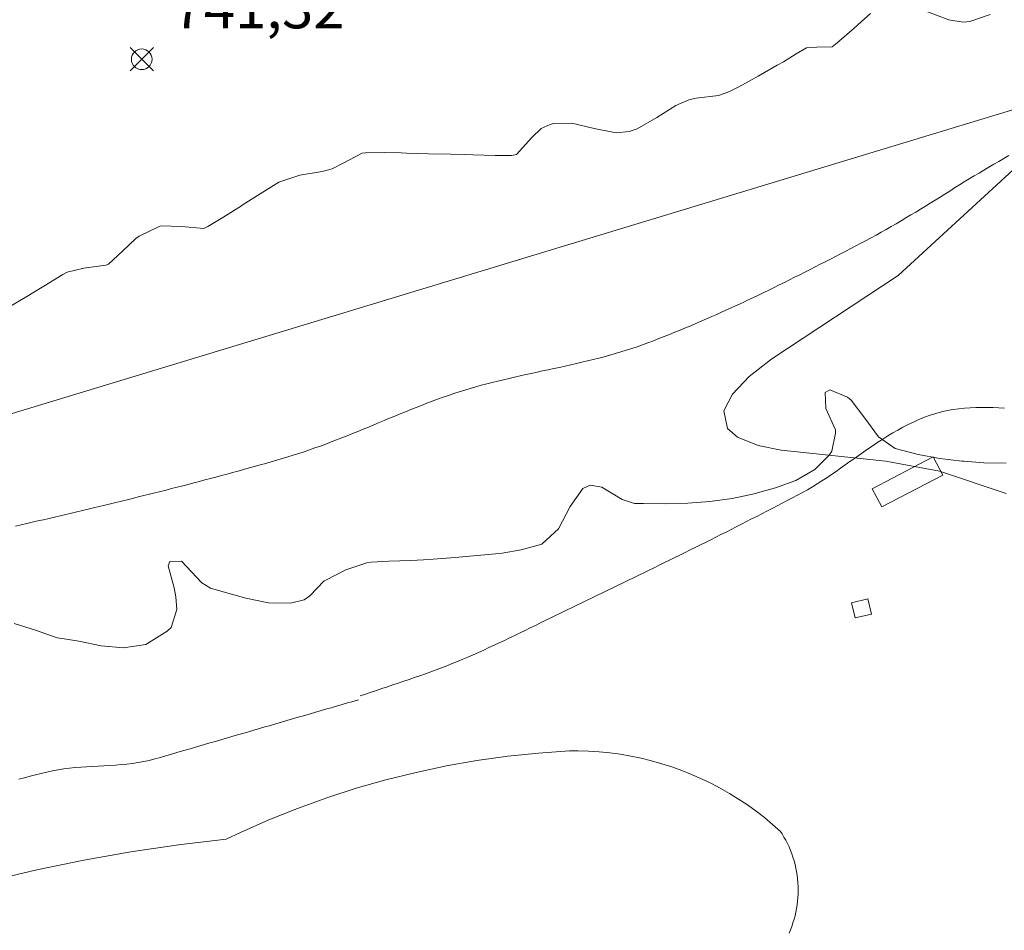
# Model space of a CAD drawing. Units: millimetres. Extents: x 423000 to 424001, y 4487999 to 4488501.
# Drawn here: x 423923 to 423947, y 4488261 to 4488283 of the extents above; entities that cross this region are included whole.
import ezdxf

# ---------------------------------------------------------------- set-up
doc = ezdxf.new("R2010")
doc.units = ezdxf.units.MM
doc.header["$MEASUREMENT"] = 0
for name, color, linetype, lineweight in [('f050002l_curvanivel_cgn', 23, 'Continuous', 9), ('f050008p_puntocotaterreno', 7, 'Continuous', 9), ('f060140s_arboladourbano', 92, 'Continuous', 9), ('f070058l_elementoconstruido_bordillo', 30, 'Continuous', 9), ('f070058l_elementoconstruido_par', 11, 'Continuous', 9), ('f081049s_banco_asiento', 24, 'Continuous', 9), ('f081065s_registro_cuadrado', 7, 'Continuous', 9)]:
    doc.layers.add(name, color=color, linetype=linetype, lineweight=lineweight)
doc.styles.add('Style-s7210005_h', font='txt')

# ---------------------------------------------------------------- blocks, each defined once
blk = doc.blocks.new('punto_cota')
at = {"layer": 'f050008p_puntocotaterreno'}
for points in [[(0, 0), (-0.283, 0.283)], [(0, 0), (0.283, 0.283)], [(0, 0), (-0.283, -0.283)], [(0, 0), (0.283, -0.283)]]:
    blk.add_lwpolyline(points, dxfattribs=at)
blk.add_circle((0, 0), 0.25, dxfattribs=at)

msp = doc.modelspace()

# ---------------------------------------------------------------- linework, layer by layer
at = {"layer": 'f050002l_curvanivel_cgn'}
msp.add_polyline3d([(423947.488, 4488279.633, 742), (423944.205, 4488276.609, 742), (423941.142, 4488274.589, 742), (423940.591, 4488274.155, 742), (423940.184, 4488273.731, 742), (423939.976, 4488273.326, 742), (423940.063, 4488272.896, 742), (423940.305, 4488272.684, 742), (423940.806, 4488272.481, 742), (423941.367, 4488272.368, 742), (423943.902, 4488272.102, 742), (423945.205, 4488271.861, 742), (423946.82, 4488271.321, 742)], dxfattribs=at)
at = {"layer": 'f060140s_arboladourbano'}
for points in [[(423922.573, 4488275.796, 0), (423922.996, 4488276.046, 0), (423923.035, 4488276.069, 0), (423923.494, 4488276.347, 0), (423923.952, 4488276.627, 0), (423924.059, 4488276.691, 0), (423924.456, 4488276.787, 0), (423924.996, 4488276.855, 0), (423925.057, 4488276.884, 0), (423925.401, 4488277.195, 0), (423925.717, 4488277.501, 0), (423925.803, 4488277.557, 0), (423926.283, 4488277.796, 0), (423926.33, 4488277.812, 0), (423926.826, 4488277.791, 0), (423927.366, 4488277.749, 0), (423927.466, 4488277.793, 0), (423927.826, 4488278.016, 0), (423928.281, 4488278.3, 0), (423928.321, 4488278.325, 0), (423928.736, 4488278.586, 0), (423929.185, 4488278.866, 0), (423929.191, 4488278.87, 0), (423929.694, 4488279.043, 0), (423930.234, 4488279.129, 0), (423930.483, 4488279.193, 0), (423930.732, 4488279.321, 0), (423931.211, 4488279.571, 0), (423931.29, 4488279.581, 0), (423931.746, 4488279.586, 0), (423932.152, 4488279.578, 0), (423932.282, 4488279.574, 0), (423932.818, 4488279.56, 0), (423933.355, 4488279.546, 0), (423933.677, 4488279.538, 0), (423933.891, 4488279.533, 0), (423934.428, 4488279.52, 0), (423934.827, 4488279.515, 0), (423934.952, 4488279.542, 0), (423935.319, 4488279.951, 0), (423935.544, 4488280.171, 0), (423935.762, 4488280.272, 0), (423935.849, 4488280.296, 0), (423936.289, 4488280.3, 0), (423936.831, 4488280.168, 0), (423937.367, 4488280.065, 0), (423937.68, 4488280.096, 0), (423937.877, 4488280.166, 0), (423938.347, 4488280.436, 0), (423938.808, 4488280.728, 0), (423939.13, 4488280.869, 0), (423939.303, 4488280.907, 0), (423939.842, 4488280.974, 0), (423940.098, 4488281.058, 0), (423940.335, 4488281.18, 0), (423940.806, 4488281.437, 0), (423941.271, 4488281.704, 0), (423941.425, 4488281.792, 0), (423941.731, 4488281.981, 0), (423941.976, 4488282.129, 0), (423942.227, 4488282.143, 0), (423942.603, 4488282.15, 0), (423942.725, 4488282.252, 0), (423943.131, 4488282.603, 0), (423943.307, 4488282.758, 0), (423943.532, 4488282.96, 0)], [(423944.909, 4488283, 0), (423945.426, 4488282.804, 0), (423945.774, 4488282.75, 0), (423945.936, 4488282.768, 0), (423946.431, 4488282.936, 0)], [(423946.818, 4488272.055, 0), (423946.281, 4488272.066, 0), (423945.793, 4488272.103, 0), (423945.745, 4488272.107, 0), (423945.213, 4488272.169, 0), (423944.685, 4488272.262, 0), (423944.162, 4488272.399, 0), (423944.131, 4488272.409, 0), (423943.722, 4488272.691, 0), (423943.393, 4488273.148, 0), (423943.062, 4488273.58, 0), (423942.974, 4488273.656, 0), (423942.541, 4488273.836, 0), (423942.434, 4488273.766, 0), (423942.451, 4488273.382, 0), (423942.684, 4488272.859, 0), (423942.684, 4488272.783, 0), (423942.592, 4488272.343, 0), (423942.526, 4488272.245, 0), (423942.179, 4488271.903, 0), (423941.719, 4488271.631, 0), (423941.228, 4488271.458, 0), (423940.844, 4488271.351, 0), (423940.708, 4488271.314, 0), (423940.175, 4488271.201, 0), (423939.637, 4488271.128, 0), (423939.099, 4488271.087, 0), (423938.562, 4488271.072, 0), (423938.031, 4488271.075, 0), (423937.813, 4488271.08, 0), (423937.511, 4488271.173, 0), (423937.014, 4488271.469, 0), (423936.738, 4488271.519, 0), (423936.56, 4488271.441, 0), (423936.247, 4488271.006, 0), (423935.969, 4488270.458, 0), (423935.575, 4488270.096, 0), (423935.559, 4488270.09, 0), (423935.059, 4488269.949, 0), (423934.604, 4488269.868, 0), (423934.529, 4488269.861, 0), (423933.995, 4488269.812, 0), (423933.46, 4488269.766, 0), (423932.925, 4488269.724, 0), (423932.694, 4488269.707, 0), (423932.39, 4488269.69, 0), (423931.854, 4488269.674, 0), (423931.426, 4488269.651, 0), (423931.319, 4488269.638, 0), (423930.81, 4488269.469, 0), (423930.327, 4488269.219, 0), (423930.287, 4488269.198, 0), (423929.936, 4488268.837, 0), (423929.798, 4488268.742, 0), (423929.469, 4488268.661, 0), (423928.94, 4488268.668, 0), (423928.389, 4488268.778, 0), (423927.841, 4488268.934, 0), (423927.531, 4488269.024, 0), (423927.317, 4488269.156, 0), (423926.828, 4488269.677, 0), (423926.542, 4488269.671, 0), (423926.505, 4488269.561, 0), (423926.646, 4488269.032, 0), (423926.692, 4488268.81, 0), (423926.718, 4488268.502, 0), (423926.574, 4488268.067, 0), (423926.484, 4488267.979, 0), (423925.962, 4488267.658, 0), (423925.425, 4488267.572, 0), (423924.881, 4488267.627, 0), (423924.341, 4488267.735, 0), (423923.983, 4488267.791, 0), (423923.815, 4488267.82, 0), (423923.292, 4488268.003, 0), (423922.77, 4488268.168, 0)]]:
    msp.add_polyline3d(points, dxfattribs=at)
at = {"layer": 'f070058l_elementoconstruido_bordillo'}
msp.add_polyline3d([(423960.207, 4488284.65, 742.41), (423872.235, 4488257.932, 739.81)], dxfattribs=at)
at = {"layer": 'f070058l_elementoconstruido_par'}
for points in [[(423922.804, 4488270.528, 741.194), (423922.939, 4488270.559, 741.196), (423923.075, 4488270.59, 741.199), (423923.21, 4488270.621, 741.202), (423923.345, 4488270.653, 741.205), (423923.481, 4488270.684, 741.208), (423923.616, 4488270.715, 741.212), (423923.751, 4488270.747, 741.216), (423923.887, 4488270.779, 741.22), (423924.022, 4488270.811, 741.224), (423924.157, 4488270.842, 741.228), (423924.293, 4488270.874, 741.233), (423924.428, 4488270.906, 741.238), (423924.563, 4488270.939, 741.242), (423924.698, 4488270.971, 741.247), (423924.833, 4488271.003, 741.253), (423924.968, 4488271.036, 741.258), (423925.103, 4488271.069, 741.263), (423925.238, 4488271.101, 741.268), (423925.374, 4488271.134, 741.274), (423925.508, 4488271.167, 741.279), (423925.643, 4488271.201, 741.285), (423925.778, 4488271.234, 741.29), (423925.913, 4488271.267, 741.296), (423926.048, 4488271.301, 741.302), (423926.183, 4488271.335, 741.307), (423926.318, 4488271.369, 741.313), (423926.452, 4488271.403, 741.318), (423926.587, 4488271.437, 741.324), (423926.722, 4488271.472, 741.329), (423926.856, 4488271.507, 741.334), (423926.991, 4488271.541, 741.339), (423927.125, 4488271.576, 741.345), (423927.26, 4488271.612, 741.35), (423927.394, 4488271.647, 741.354), (423927.528, 4488271.683, 741.359), (423927.663, 4488271.719, 741.364), (423927.797, 4488271.755, 741.368), (423927.931, 4488271.791, 741.372), (423928.065, 4488271.827, 741.376), (423928.199, 4488271.864, 741.38), (423928.333, 4488271.901, 741.384), (423928.467, 4488271.938, 741.387), (423928.601, 4488271.975, 741.391), (423928.735, 4488272.013, 741.393), (423928.869, 4488272.05, 741.396), (423929.003, 4488272.088, 741.398), (423929.136, 4488272.127, 741.401), (423929.27, 4488272.165, 741.402), (423929.403, 4488272.205, 741.404), (423929.536, 4488272.245, 741.406), (423929.669, 4488272.288, 741.407), (423929.801, 4488272.332, 741.409), (423929.932, 4488272.377, 741.41), (423930.063, 4488272.423, 741.412), (423930.194, 4488272.47, 741.413), (423930.324, 4488272.519, 741.414), (423930.454, 4488272.568, 741.416), (423930.584, 4488272.618, 741.417), (423930.714, 4488272.669, 741.419), (423930.843, 4488272.721, 741.42), (423930.972, 4488272.773, 741.421), (423931.101, 4488272.825, 741.422), (423931.23, 4488272.878, 741.423), (423931.359, 4488272.931, 741.425), (423931.487, 4488272.985, 741.426), (423931.616, 4488273.038, 741.427), (423931.744, 4488273.092, 741.428), (423931.873, 4488273.145, 741.429), (423932.002, 4488273.198, 741.43), (423932.131, 4488273.251, 741.431), (423932.26, 4488273.303, 741.432), (423932.389, 4488273.355, 741.432), (423932.518, 4488273.407, 741.433), (423932.647, 4488273.457, 741.434), (423932.777, 4488273.507, 741.435), (423932.907, 4488273.556, 741.435), (423933.037, 4488273.605, 741.436), (423933.168, 4488273.652, 741.437), (423933.298, 4488273.698, 741.437), (423933.43, 4488273.742, 741.438), (423933.561, 4488273.786, 741.438), (423933.694, 4488273.827, 741.438), (423933.827, 4488273.867, 741.439), (423933.96, 4488273.906, 741.439), (423934.093, 4488273.943, 741.439), (423934.228, 4488273.978, 741.44), (423934.362, 4488274.013, 741.44), (423934.497, 4488274.046, 741.44), (423934.632, 4488274.079, 741.44), (423934.767, 4488274.111, 741.44), (423934.903, 4488274.142, 741.441), (423935.039, 4488274.172, 741.441), (423935.175, 4488274.202, 741.441), (423935.311, 4488274.232, 741.441), (423935.447, 4488274.261, 741.441), (423935.583, 4488274.29, 741.441), (423935.719, 4488274.319, 741.441), (423935.856, 4488274.349, 741.442), (423935.992, 4488274.378, 741.442), (423936.128, 4488274.408, 741.442), (423936.264, 4488274.438, 741.442), (423936.4, 4488274.469, 741.442), (423936.536, 4488274.501, 741.442), (423936.671, 4488274.533, 741.442), (423936.806, 4488274.566, 741.443), (423936.941, 4488274.601, 741.443), (423937.076, 4488274.636, 741.443), (423937.21, 4488274.673, 741.443), (423937.344, 4488274.711, 741.443), (423937.477, 4488274.751, 741.443), (423937.61, 4488274.792, 741.444), (423937.742, 4488274.835, 741.444), (423937.874, 4488274.88, 741.444), (423938.006, 4488274.927, 741.445), (423938.136, 4488274.975, 741.445), (423938.267, 4488275.025, 741.445), (423938.397, 4488275.075, 741.445), (423938.527, 4488275.125, 741.445), (423938.656, 4488275.176, 741.445), (423938.786, 4488275.228, 741.445), (423938.914, 4488275.281, 741.444), (423939.043, 4488275.334, 741.444), (423939.171, 4488275.387, 741.444), (423939.3, 4488275.442, 741.443), (423939.427, 4488275.497, 741.443), (423939.555, 4488275.552, 741.443), (423939.682, 4488275.608, 741.442), (423939.809, 4488275.664, 741.442), (423939.936, 4488275.721, 741.442), (423940.063, 4488275.779, 741.441), (423940.189, 4488275.837, 741.441), (423940.315, 4488275.895, 741.441), (423940.441, 4488275.954, 741.441), (423940.567, 4488276.013, 741.441), (423940.693, 4488276.072, 741.441), (423940.818, 4488276.132, 741.441), (423940.944, 4488276.193, 741.442), (423941.069, 4488276.254, 741.442), (423941.193, 4488276.315, 741.443), (423941.318, 4488276.376, 741.443), (423941.443, 4488276.438, 741.444), (423941.567, 4488276.5, 741.446), (423941.692, 4488276.562, 741.447), (423941.816, 4488276.625, 741.449), (423941.94, 4488276.688, 741.45), (423942.064, 4488276.751, 741.452), (423942.188, 4488276.814, 741.455), (423942.311, 4488276.878, 741.457), (423942.435, 4488276.941, 741.46), (423942.559, 4488277.005, 741.463), (423942.682, 4488277.069, 741.466), (423942.806, 4488277.134, 741.47), (423942.929, 4488277.198, 741.474), (423943.052, 4488277.262, 741.478), (423943.175, 4488277.327, 741.483), (423943.299, 4488277.392, 741.488), (423943.422, 4488277.456, 741.493), (423943.545, 4488277.522, 741.499), (423943.667, 4488277.588, 741.505), (423943.788, 4488277.655, 741.511), (423943.909, 4488277.723, 741.517), (423944.03, 4488277.792, 741.523), (423944.15, 4488277.861, 741.529), (423944.27, 4488277.931, 741.536), (423944.389, 4488278.002, 741.542), (423944.508, 4488278.074, 741.549), (423944.626, 4488278.145, 741.556), (423944.745, 4488278.217, 741.563), (423944.863, 4488278.29, 741.57), (423944.981, 4488278.363, 741.577), (423945.099, 4488278.436, 741.584), (423945.217, 4488278.509, 741.591), (423945.334, 4488278.582, 741.598), (423945.452, 4488278.655, 741.606), (423945.57, 4488278.729, 741.613), (423945.688, 4488278.802, 741.62), (423945.805, 4488278.875, 741.628), (423945.924, 4488278.948, 741.635), (423946.042, 4488279.02, 741.643), (423946.161, 4488279.092, 741.65), (423946.28, 4488279.164, 741.658), (423946.399, 4488279.235, 741.665), (423946.518, 4488279.305, 741.673), (423946.639, 4488279.375, 741.68), (423946.759, 4488279.445, 741.688), (423946.88, 4488279.513, 741.695)], [(423946.781, 4488273.389, 741.902), (423946.642, 4488273.397, 741.894), (423946.503, 4488273.403, 741.887), (423946.364, 4488273.406, 741.879), (423946.225, 4488273.407, 741.872), (423946.086, 4488273.404, 741.866), (423945.947, 4488273.398, 741.859), (423945.808, 4488273.387, 741.854), (423945.67, 4488273.372, 741.848), (423945.531, 4488273.353, 741.844), (423945.393, 4488273.328, 741.84), (423945.255, 4488273.297, 741.836), (423945.117, 4488273.261, 741.833), (423944.979, 4488273.218, 741.831), (423944.843, 4488273.169, 741.83), (423944.706, 4488273.113, 741.829), (423944.573, 4488273.053, 741.829), (423944.443, 4488272.991, 741.828), (423944.315, 4488272.925, 741.828), (423944.19, 4488272.857, 741.828), (423944.068, 4488272.787, 741.827), (423943.947, 4488272.714, 741.827), (423943.828, 4488272.64, 741.826), (423943.711, 4488272.564, 741.826), (423943.595, 4488272.487, 741.826), (423943.481, 4488272.409, 741.825), (423943.367, 4488272.33, 741.825), (423943.255, 4488272.251, 741.825), (423943.142, 4488272.171, 741.825), (423943.031, 4488272.091, 741.824), (423942.919, 4488272.012, 741.824), (423942.807, 4488271.932, 741.824), (423942.695, 4488271.854, 741.824), (423942.582, 4488271.776, 741.823), (423942.469, 4488271.699, 741.823), (423942.354, 4488271.624, 741.823), (423942.238, 4488271.55, 741.823), (423942.121, 4488271.478, 741.823), (423942.003, 4488271.409, 741.823), (423941.882, 4488271.341, 741.823), (423941.759, 4488271.277, 741.823), (423941.636, 4488271.213, 741.823), (423941.513, 4488271.149, 741.823), (423941.389, 4488271.085, 741.823), (423941.266, 4488271.021, 741.823), (423941.143, 4488270.957, 741.823), (423941.019, 4488270.893, 741.823), (423940.896, 4488270.829, 741.823), (423940.773, 4488270.765, 741.823), (423940.649, 4488270.701, 741.823), (423940.525, 4488270.637, 741.823), (423940.402, 4488270.573, 741.823), (423940.278, 4488270.51, 741.823), (423940.154, 4488270.447, 741.823), (423940.03, 4488270.384, 741.823), (423939.906, 4488270.321, 741.823), (423939.782, 4488270.258, 741.823), (423939.658, 4488270.196, 741.823), (423939.533, 4488270.134, 741.823), (423939.409, 4488270.072, 741.823), (423939.284, 4488270.01, 741.823), (423939.159, 4488269.949, 741.822), (423939.035, 4488269.887, 741.822), (423938.91, 4488269.826, 741.822), (423938.785, 4488269.764, 741.821), (423938.66, 4488269.703, 741.821), (423938.536, 4488269.642, 741.82), (423938.411, 4488269.581, 741.82), (423938.286, 4488269.519, 741.819), (423938.161, 4488269.458, 741.818), (423938.036, 4488269.397, 741.818), (423937.911, 4488269.336, 741.817), (423937.786, 4488269.276, 741.816), (423937.661, 4488269.215, 741.815), (423937.536, 4488269.154, 741.814), (423937.411, 4488269.093, 741.813), (423937.286, 4488269.033, 741.812), (423937.161, 4488268.972, 741.81), (423937.036, 4488268.912, 741.809), (423936.911, 4488268.851, 741.808), (423936.786, 4488268.791, 741.806), (423936.66, 4488268.73, 741.805), (423936.535, 4488268.67, 741.803), (423936.41, 4488268.61, 741.802), (423936.284, 4488268.549, 741.8), (423936.159, 4488268.489, 741.797), (423936.034, 4488268.428, 741.794), (423935.909, 4488268.367, 741.79), (423935.784, 4488268.305, 741.786), (423935.659, 4488268.244, 741.781), (423935.534, 4488268.183, 741.776), (423935.409, 4488268.121, 741.771), (423935.284, 4488268.06, 741.765), (423935.159, 4488267.999, 741.759), (423935.034, 4488267.938, 741.753), (423934.909, 4488267.877, 741.746), (423934.783, 4488267.817, 741.74), (423934.658, 4488267.757, 741.733), (423934.532, 4488267.698, 741.726), (423934.406, 4488267.639, 741.72), (423934.28, 4488267.58, 741.713), (423934.153, 4488267.522, 741.706), (423934.027, 4488267.465, 741.7), (423933.9, 4488267.409, 741.694), (423933.772, 4488267.353, 741.687), (423933.645, 4488267.298, 741.682), (423933.517, 4488267.245, 741.676), (423933.389, 4488267.192, 741.671), (423933.26, 4488267.14, 741.666), (423933.131, 4488267.089, 741.662), (423933.001, 4488267.039, 741.658), (423932.871, 4488266.991, 741.654), (423932.74, 4488266.943, 741.651), (423932.609, 4488266.897, 741.649), (423932.478, 4488266.853, 741.647), (423932.346, 4488266.809, 741.646), (423932.214, 4488266.764, 741.645), (423932.082, 4488266.72, 741.643), (423931.95, 4488266.676, 741.642), (423931.818, 4488266.632, 741.641), (423931.687, 4488266.588, 741.639), (423931.555, 4488266.544, 741.638), (423931.423, 4488266.5, 741.636), (423931.291, 4488266.455, 741.635), (423931.159, 4488266.411, 741.634)], [(423931.12, 4488266.317, 741.606), (423930.987, 4488266.278, 741.606), (423930.853, 4488266.239, 741.606), (423930.72, 4488266.2, 741.606), (423930.586, 4488266.161, 741.606), (423930.453, 4488266.123, 741.606), (423930.319, 4488266.084, 741.606), (423930.186, 4488266.045, 741.606), (423930.052, 4488266.006, 741.606), (423929.919, 4488265.967, 741.606), (423929.785, 4488265.928, 741.606), (423929.652, 4488265.89, 741.606), (423929.518, 4488265.851, 741.606), (423929.385, 4488265.812, 741.606), (423929.251, 4488265.773, 741.606), (423929.118, 4488265.734, 741.606), (423928.984, 4488265.695, 741.606), (423928.851, 4488265.656, 741.606), (423928.718, 4488265.618, 741.606), (423928.584, 4488265.579, 741.606), (423928.451, 4488265.54, 741.606), (423928.317, 4488265.501, 741.606), (423928.184, 4488265.462, 741.606), (423928.05, 4488265.423, 741.606), (423927.917, 4488265.385, 741.606), (423927.783, 4488265.346, 741.606), (423927.65, 4488265.307, 741.606), (423927.516, 4488265.268, 741.606), (423927.383, 4488265.229, 741.606), (423927.249, 4488265.19, 741.606), (423927.116, 4488265.152, 741.606), (423926.982, 4488265.113, 741.606), (423926.849, 4488265.074, 741.606), (423926.715, 4488265.035, 741.606), (423926.582, 4488264.996, 741.606), (423926.448, 4488264.957, 741.606), (423926.315, 4488264.919, 741.606), (423926.181, 4488264.88, 741.606), (423926.047, 4488264.846, 741.604), (423925.911, 4488264.817, 741.602), (423925.775, 4488264.793, 741.599), (423925.638, 4488264.774, 741.594), (423925.501, 4488264.757, 741.589), (423925.362, 4488264.744, 741.583), (423925.224, 4488264.733, 741.576), (423925.085, 4488264.723, 741.569), (423924.945, 4488264.715, 741.561), (423924.806, 4488264.707, 741.553), (423924.666, 4488264.7, 741.545), (423924.527, 4488264.691, 741.537), (423924.388, 4488264.681, 741.528), (423924.249, 4488264.67, 741.52), (423924.11, 4488264.656, 741.512), (423923.972, 4488264.638, 741.505), (423923.834, 4488264.618, 741.498), (423923.697, 4488264.593, 741.491), (423923.561, 4488264.563, 741.485), (423923.425, 4488264.53, 741.48), (423923.29, 4488264.496, 741.474), (423923.156, 4488264.461, 741.469), (423923.022, 4488264.425, 741.464), (423922.888, 4488264.387, 741.458)], [(423936.232, 4488265.078, 741.696), (423935.483, 4488265.024, 741.696), (423934.735, 4488264.945, 741.696), (423933.991, 4488264.841, 741.696), (423933.25, 4488264.71, 741.696), (423932.515, 4488264.555, 741.696), (423931.785, 4488264.374, 741.696), (423931.062, 4488264.168, 741.696), (423930.347, 4488263.937, 741.696), (423929.641, 4488263.682, 741.696), (423928.944, 4488263.402, 741.696), (423928.257, 4488263.099, 741.696), (423927.91, 4488262.935, 741.696)], [(423941.349, 4488263.122, 741.696), (423941.157, 4488263.293, 741.696), (423940.959, 4488263.457, 741.696), (423940.755, 4488263.615, 741.696), (423940.546, 4488263.765, 741.696), (423940.332, 4488263.908, 741.696), (423940.114, 4488264.043, 741.696), (423939.89, 4488264.171, 741.696), (423939.662, 4488264.291, 741.696), (423939.431, 4488264.402, 741.696), (423939.195, 4488264.506, 741.696), (423938.956, 4488264.601, 741.696), (423938.714, 4488264.688, 741.696), (423938.469, 4488264.766, 741.696), (423938.221, 4488264.836, 741.696), (423937.971, 4488264.897, 741.696), (423937.719, 4488264.95, 741.696), (423937.466, 4488264.993, 741.696), (423937.211, 4488265.028, 741.696), (423936.955, 4488265.053, 741.696), (423936.698, 4488265.07, 741.696), (423936.441, 4488265.078, 741.696), (423936.232, 4488265.078, 741.696)], [(423941.555, 4488260.654, 741.696), (423941.59, 4488260.737, 741.696), (423941.622, 4488260.82, 741.696), (423941.651, 4488260.905, 741.696), (423941.678, 4488260.991, 741.696), (423941.701, 4488261.078, 741.696), (423941.721, 4488261.165, 741.696), (423941.738, 4488261.254, 741.696), (423941.752, 4488261.342, 741.696), (423941.763, 4488261.431, 741.696), (423941.771, 4488261.521, 741.696), (423941.776, 4488261.611, 741.696), (423941.777, 4488261.7, 741.696), (423941.776, 4488261.79, 741.696), (423941.771, 4488261.88, 741.696), (423941.763, 4488261.969, 741.696), (423941.752, 4488262.058, 741.696), (423941.738, 4488262.147, 741.696), (423941.721, 4488262.235, 741.696), (423941.701, 4488262.323, 741.696), (423941.677, 4488262.409, 741.696), (423941.651, 4488262.495, 741.696), (423941.622, 4488262.58, 741.696), (423941.59, 4488262.664, 741.696), (423941.555, 4488262.747, 741.696), (423941.517, 4488262.828, 741.696), (423941.476, 4488262.908, 741.696), (423941.432, 4488262.987, 741.696), (423941.386, 4488263.064, 741.696), (423941.349, 4488263.122, 741.696)], [(423927.91, 4488262.935, 741.514), (423926.754, 4488262.8, 741.514), (423925.603, 4488262.631, 741.514), (423924.458, 4488262.429, 741.514), (423923.32, 4488262.195, 741.514), (423922.191, 4488261.928, 741.514), (423921.071, 4488261.628, 741.514), (423920.824, 4488261.558, 741.514)]]:
    msp.add_polyline3d(points, dxfattribs=at)
at = {"layer": 'f081049s_banco_asiento'}
msp.add_polyline3d([(423945.283, 4488271.767, 742.095), (423943.802, 4488270.992, 742.095), (423943.57, 4488271.435, 742.095), (423945.051, 4488272.21, 742.095)], close=True, dxfattribs=at)
at = {"layer": 'f081065s_registro_cuadrado'}
msp.add_polyline3d([(423943.159, 4488268.3, 742.095), (423943.069, 4488268.668, 742.095), (423943.467, 4488268.764, 742.095), (423943.556, 4488268.396, 742.095)], close=True, dxfattribs=at)

# ---------------------------------------------------------------- block references
at = {"layer": 'f050008p_puntocotaterreno'}
msp.add_blockref('punto_cota', (423925.864, 4488281.85, 741.318), dxfattribs=at)

# ---------------------------------------------------------------- texts
at = {"layer": 'f050008p_puntocotaterreno', "style": 'Style-s7210005_h'}
msp.add_text('741,32', height=1, dxfattribs=at).set_placement((423926.614, 4488282.6, 741.318))

doc.saveas('drawing.dxf')
